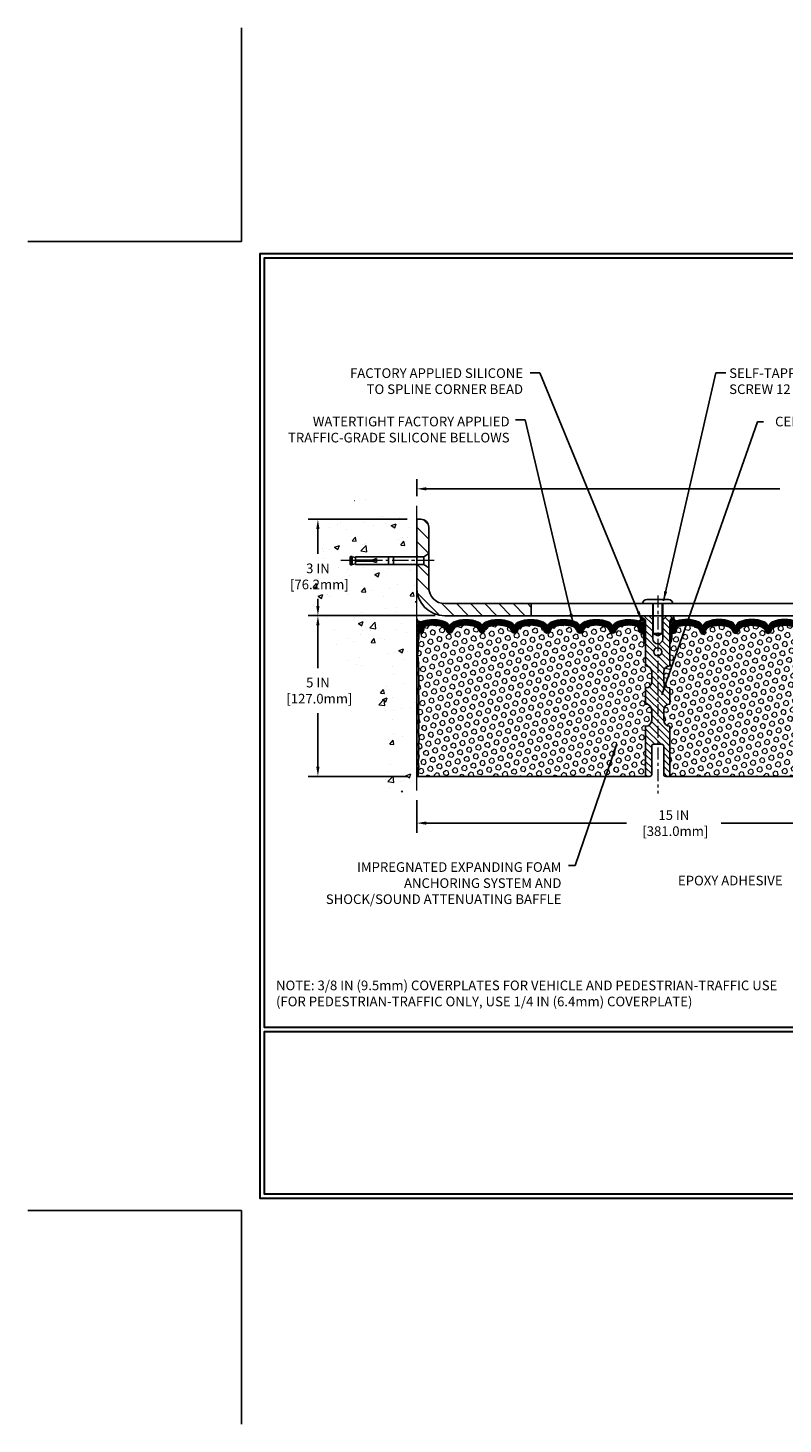
# Model space of a CAD drawing. Extents: x 1103 to 3254, y 167 to 1977.
# Drawn here: x 1103 to 1127, y 167 to 210 of the extents above; entities that cross this region are included whole.
import ezdxf

# ---------------------------------------------------------------- set-up
doc = ezdxf.new("R2010")
doc.units = 0
doc.header["$LTSCALE"] = 5
doc.header["$MEASUREMENT"] = 0
doc.linetypes.add('CENTERX2', pattern=[4, 2.5, -0.5, 0.5, -0.5])
doc.layers.get('DEFPOINTS').update_dxf_attribs({"linetype": 'CONTINUOUS'})
for name, color, linetype, lineweight in [('CENTERLINE - L', 1, 'CENTERX2', 15), ('CONCRETE - H', 130, 'CONTINUOUS', 9), ('CONCRETE - L', 132, 'CONTINUOUS', 20), ('CORNER BEAD - H', 50, 'CONTINUOUS', 15), ('CORNER BEAD - L', 52, 'CONTINUOUS', 25), ('COVER PLATE - H', 251, 'CONTINUOUS', 13), ('COVER PLATE - L', 7, 'CONTINUOUS', 25), ('EPOXY ADHESIVE - H', 50, 'CONTINUOUS', 15), ('EPOXY ADHESIVE - L', 52, 'CONTINUOUS', 25), ('FOAM INSERT - H', 150, 'CONTINUOUS', 9), ('FOAM INSERT - L', 152, 'CONTINUOUS', 25), ('SCREW - L', 1, 'CONTINUOUS', 25), ('SILICONE BELLOWS - H', 20, 'CONTINUOUS', 13), ('SILICONE BELLOWS - L', 22, 'CONTINUOUS', 13), ('SPLINE - H', 253, 'CONTINUOUS', 9), ('SPLINE - L', 7, 'CONTINUOUS', 25), ('TBLOCK-T5', 111, 'CONTINUOUS', 30), ('TEXT - 4', 241, 'CONTINUOUS', 25)]:
    doc.layers.add(name, color=color, linetype=linetype, lineweight=lineweight)
doc.layers.add('DIMS', color=50, linetype='CONTINUOUS')
doc.styles.add('ROMANS', font='romans', dxfattribs={"width": 0.9})
doc.dimstyles.get("Standard").update_dxf_attribs({"dimtxt": 0.18, "dimasz": 0.18, "dimexe": 0.18, "dimexo": 0.0625, "dimgap": 0.09, "dimtad": 0, "dimtih": 1, "dimtoh": 1, "dimdec": 4, "dimzin": 0, "dimdsep": 46, "dimtxsty": 'Standard', "dimcen": 0.09, "dimadec": 0, "dimazin": 0, "dimtfac": 1, "dimtdec": 4, "dimtofl": 0, "dimtmove": 0, "dimatfit": 3, "dimfxl": 1, "dimtolj": 1, "dimtzin": 0, "dimarcsym": 0})
doc.dimstyles.new('STANDARD$0', dxfattribs={"dimtxt": 0.18, "dimasz": 0.18, "dimexe": 0.18, "dimexo": 0.0625, "dimgap": 0.09, "dimtad": 0, "dimtih": 1, "dimtoh": 1, "dimdec": 4, "dimzin": 0, "dimdsep": 46, "dimtxsty": 'Standard', "dimcen": 0.09, "dimadec": 0, "dimazin": 0, "dimtfac": 1, "dimtdec": 4, "dimtofl": 0, "dimtmove": 0, "dimatfit": 3, "dimfxl": 1, "dimtolj": 1, "dimtzin": 0, "dimarcsym": 0})
pattern_1 = [(45, (1117.897972, 182.627997), (-0.015909903, 0.015909903), []), (135, (1117.897972, 182.627997), (-0.015909903, -0.015909903), [])]
pattern_2 = [(0, (1117.801626, 182.628), (0, 0.071875), []), (60, (1117.801626, 182.628), (-0.0622456, 0.0359375), []), (120, (1117.801626, 182.628), (-0.0622456, -0.0359375), [])]

# ---------------------------------------------------------------- blocks, each defined once
blk = doc.blocks.new('*D633')
at = {"layer": 'DEFPOINTS', "color": 0, "transparency": 16777216}
for p in [(1115.109, 186.439), (1130.109, 186.439), (1130.109, 185.423)]:
    blk.add_point(p, dxfattribs=at)
at = {"layer": 'DIMS', "color": 0, "lineweight": -2, "transparency": 16777216}
for p, q in [((1115.109, 186.139), (1115.109, 185.123)), ((1130.109, 186.139), (1130.109, 185.123)), ((1115.409, 185.423), (1121.636, 185.423)), ((1129.809, 185.423), (1124.586, 185.423))]:
    blk.add_line(p, q, dxfattribs=at)
at = {"layer": 'DIMS', "color": 0, "transparency": 16777216}
for points in [[(1115.409, 185.473), (1115.409, 185.373), (1115.109, 185.423)], [(1129.809, 185.473), (1129.809, 185.373), (1130.109, 185.423)]]:
    blk.add_solid(points, dxfattribs=at)
at = {"layer": 'DIMS', "color": 0, "transparency": 16777216, "insert": (1123.111, 185.423), "char_height": 0.3, "attachment_point": 5}
blk.add_mtext('\\A1;15 IN\\P [381.0mm]', dxfattribs=at)
blk = doc.blocks.new('*D641')
at = {"layer": 'DEFPOINTS', "color": 0, "transparency": 16777216}
for p in [(1139.109, 195.823), (1115.109, 195.295), (1139.109, 192.002)]:
    blk.add_point(p, dxfattribs=at)
at = {"layer": 'DIMS', "color": 0, "lineweight": -2, "transparency": 16777216}
for p, q in [((1115.109, 195.595), (1115.109, 196.123)), ((1139.109, 192.302), (1139.109, 196.123)), ((1115.409, 195.823), (1126.411, 195.823)), ((1138.809, 195.823), (1129.461, 195.823))]:
    blk.add_line(p, q, dxfattribs=at)
at = {"layer": 'DIMS', "color": 0, "transparency": 16777216}
for points in [[(1115.409, 195.873), (1115.409, 195.773), (1115.109, 195.823)], [(1138.809, 195.873), (1138.809, 195.773), (1139.109, 195.823)]]:
    blk.add_solid(points, dxfattribs=at)
at = {"layer": 'DIMS', "color": 0, "transparency": 16777216, "insert": (1127.936, 195.823), "char_height": 0.3, "attachment_point": 5}
blk.add_mtext('\\A1;24 IN\\P [609.6mm]', dxfattribs=at)
blk = doc.blocks.new('*D849')
at = {"layer": 'DEFPOINTS', "color": 0, "transparency": 16777216}
for p in [(1115.984, 191.877), (1112.035, 186.877), (1115.109, 186.877)]:
    blk.add_point(p, dxfattribs=at)
at = {"layer": 'DIMS', "color": 0, "lineweight": -2, "transparency": 16777216}
for p, q in [((1115.684, 191.877), (1111.735, 191.877)), ((1112.035, 191.577), (1112.035, 190.245)), ((1112.035, 187.177), (1112.035, 188.845)), ((1114.809, 186.877), (1111.735, 186.877))]:
    blk.add_line(p, q, dxfattribs=at)
at = {"layer": 'DIMS', "color": 0, "transparency": 16777216}
for points in [[(1111.985, 191.577), (1112.085, 191.577), (1112.035, 191.877)], [(1111.985, 187.177), (1112.085, 187.177), (1112.035, 186.877)]]:
    blk.add_solid(points, dxfattribs=at)
at = {"layer": 'DIMS', "color": 0, "transparency": 16777216, "insert": (1112.035, 189.545), "char_height": 0.3, "attachment_point": 5}
blk.add_mtext('\\A1;5 IN\\P [127.0mm]', dxfattribs=at)
blk = doc.blocks.new('*D850')
at = {"layer": 'DEFPOINTS', "color": 0, "transparency": 16777216}
for p in [(1115.109, 194.877), (1112.035, 191.877), (1115.984, 191.877)]:
    blk.add_point(p, dxfattribs=at)
at = {"layer": 'DIMS', "color": 0, "lineweight": -2, "transparency": 16777216}
for p, q in [((1114.809, 194.877), (1111.735, 194.877)), ((1112.035, 194.577), (1112.035, 193.798)), ((1112.035, 192.177), (1112.035, 192.398)), ((1115.684, 191.877), (1111.735, 191.877))]:
    blk.add_line(p, q, dxfattribs=at)
at = {"layer": 'DIMS', "color": 0, "transparency": 16777216}
for points in [[(1111.985, 194.577), (1112.085, 194.577), (1112.035, 194.877)], [(1111.985, 192.177), (1112.085, 192.177), (1112.035, 191.877)]]:
    blk.add_solid(points, dxfattribs=at)
at = {"layer": 'DIMS', "color": 0, "transparency": 16777216, "insert": (1112.035, 193.098), "char_height": 0.3, "attachment_point": 5}
blk.add_mtext('\\A1;3 IN\\P [76.2mm]', dxfattribs=at)

msp = doc.modelspace()

# ---------------------------------------------------------------- hatches: boundary and pattern name
at = {"layer": 'CONCRETE - H'}
h = msp.add_hatch(dxfattribs=at)
h.set_pattern_fill('AR-CONC', color=256, scale=0.21)
h.set_pattern_definition([(50, (107.8666, -92.3938), (1.5062464, -0.1317795), [0.1575, -1.7325]), (355, (107.8666, -92.3938), (-0.2913778, 1.5796035), [0.126, -1.386]), (100.45144, (107.9921, -92.4047), (1.2148686, 1.447824), [0.1338544, -1.4723984]), (46.1842, (107.8666, -91.9738), (2.2412068, -0.3475905), [0.23625, -2.59875]), (96.63564, (108.0534, -92.0027), (1.96279, 2.045649), [0.2007817, -2.208599]), (351.18416, (107.8666, -91.9738), (1.96279, 2.045649), [0.189, -2.079]), (21, (108.0766, -92.0788), (1.2535048, -0.8454997), [0.1575, -1.7325]), (326, (108.0766, -92.0788), (0.5109622, 1.522815), [0.126, -1.386]), (71.45144, (108.181, -92.1492), (1.764467, 0.6773154), [0.1338544, -1.4723984]), (37.5, (107.8666, -92.39375), (0.0255357, 0.6990771), [0, -1.3692, 0, -1.407, 0, -1.39125]), (7.5, (107.8666, -92.39375), (0.55244603, 0.8282646), [0, -0.8022, 0, -1.3377, 0, -0.53025]), (327.5, (107.3983, -92.39375), (1.12102712, -0.04736523), [0, -0.525, 0, -1.638, 0, -2.1735]), (317.5, (107.1883, -92.39375), (1.224691, 0.2102205), [0, -0.6825, 0, -1.0878, 0, -1.5435])])
edge = h.paths.add_edge_path()
edge.add_spline(control_points=[(1115.10932, 195.29459), (1114.21503, 195.47279), (1111.9034, 195.93342), (1111.44842, 190.95465), (1114.63853, 189.41261), (1113.43858, 186.22125), (1114.65108, 186.37947), (1115.10932, 186.43926)], knot_values=[0, 0, 0, 0, 2.3794677, 6.15058337, 9.84217842, 11.69548124, 12.82145927, 12.82145927, 12.82145927, 12.82145927], degree=3, periodic=0)
edge.add_line((1115.10932, 186.43926), (1115.10932, 193.47033))
edge.add_line((1115.10932, 193.47033), (1113.20932, 193.47033))
edge.add_line((1113.20932, 193.47033), (1113.20932, 193.48908))
edge.add_line((1113.20932, 193.48908), (1113.09682, 193.47374))
edge.add_line((1113.09682, 193.47374), (1113.09682, 193.45969))
edge.add_line((1113.09682, 193.45969), (1113.04682, 193.45969))
edge.add_line((1113.04682, 193.45969), (1113.04682, 193.47033))
edge.add_line((1113.04682, 193.47033), (1113.03432, 193.47033))
edge.add_line((1113.03432, 193.47033), (1113.03432, 193.70783))
edge.add_line((1113.03432, 193.70783), (1113.04682, 193.70783))
edge.add_line((1113.04682, 193.70783), (1113.04682, 193.71847))
edge.add_line((1113.04682, 193.71847), (1113.09682, 193.71847))
edge.add_line((1113.09682, 193.71847), (1113.09682, 193.70442))
edge.add_line((1113.09682, 193.70442), (1113.20932, 193.68908))
edge.add_line((1113.20932, 193.68908), (1113.20932, 193.70783))
edge.add_line((1113.20932, 193.70783), (1115.10932, 193.70783))
edge.add_line((1115.10932, 193.70783), (1115.10932, 195.29459))
h.paths.add_polyline_path([(1111.24798, 192.67057), (1113.09298, 192.67057), (1113.09298, 193.52557), (1111.24798, 193.52557)], flags=9)
at = {"layer": 'CORNER BEAD - H'}
h = msp.add_hatch(dxfattribs=at)
h.set_pattern_fill('NET3', color=256, scale=0.575, style=0)
h.set_pattern_definition(pattern_2)
edge = h.paths.add_edge_path()
edge.add_line((1115.10933, 191.00158), (1115.10933, 191.77815))
edge.add_arc((1115.22916, 191.81254), 0.12466, 196.010511, 292.310984)
edge.add_arc((1115.37183, 191.5214), 0.2, 118.471496, 180)
edge.add_line((1115.17183, 191.5214), (1115.17183, 191.15332))
edge.add_arc((1114.91256, 191.17137), 0.2599, 319.209751, 356.018951, ccw=False)
h = msp.add_hatch(dxfattribs=at)
h.set_pattern_fill('NET3', color=256, scale=0.575, style=0)
h.set_pattern_definition(pattern_2)
edge = h.paths.add_edge_path()
edge.add_arc((1122.01861, 191.8022), 0.09156, -81.473473, 7.768386, ccw=False)
edge.add_arc((1121.97183, 191.52098), 0.2, 0, 72.435421, ccw=False)
edge.add_line((1122.17183, 191.52098), (1122.17183, 191.15332))
edge.add_arc((1122.4311, 191.17137), 0.2599, 183.981049, 220.790249)
edge.add_line((1122.23433, 191.00158), (1122.23433, 191.66304))
edge.add_arc((1122.0885, 191.67007), 0.146, 357.240491, 441.796785)
h = msp.add_hatch(dxfattribs=at)
h.set_pattern_fill('NET3', color=256, scale=0.575, style=0)
h.set_pattern_definition(pattern_2)
edge = h.paths.add_edge_path()
edge.add_arc((1123.20005, 191.8022), 0.09156, 172.231614, 261.473473)
edge.add_arc((1123.24683, 191.52098), 0.2, 107.564579, 180)
edge.add_line((1123.04683, 191.52098), (1123.04683, 191.15332))
edge.add_arc((1122.78756, 191.17137), 0.2599, 319.209751, 356.018951, ccw=False)
edge.add_line((1122.98433, 191.00158), (1122.98433, 191.66304))
edge.add_arc((1123.13016, 191.67007), 0.146, 98.203215, 182.759509, ccw=False)
at = {"layer": 'COVER PLATE - H'}
h = msp.add_hatch(dxfattribs=at)
h.set_pattern_fill('ANSI31', color=256, scale=2.5, angle=90, style=0)
h.set_pattern_definition([(135, (1120.92285, 182.628), (-0.220971, -0.220971), [])])
h.paths.add_polyline_path([(1115.48432, 194.62658, 0.41421356), (1115.23432, 194.87658), (1115.10932, 194.87658), (1115.10932, 193.70783), (1115.33432, 193.70783), (1115.48432, 193.81408)])
h = msp.add_hatch(dxfattribs=at)
h.set_pattern_fill('ANSI31', color=256, scale=2.5, angle=90, style=0)
h.set_pattern_definition([(135, (107.8666, -92.39375), (-0.22097087, -0.22097087), [])])
h.paths.add_polyline_path([(1115.48432, 193.36408), (1115.33432, 193.47033), (1115.10932, 193.47033), (1115.10932, 192.75158, 0.41421356), (1115.98432, 191.87658), (1118.67182, 191.87658), (1118.67182, 192.25158), (1115.98432, 192.25158, -0.41421356), (1115.48432, 192.75158)])
at = {"layer": 'EPOXY ADHESIVE - H'}
h = msp.add_hatch(dxfattribs=at)
h.set_pattern_fill('AR-SAND', color=256, scale=0.03937, style=0)
h.set_pattern_definition([(37.5, (744.64865, 195.384635), (-0.002480053, 0.075859204), [0, -0.05984252, 0, -0.066929134, 0, -0.063976378]), (7.5, (744.64865, 195.38463), (0.069676248, 0.111108113), [0, -0.032283465, 0, -0.053937008, 0, -0.020669291]), (327.5, (744.600224, 195.384635), (0.12260401, 0.000222797), [0, -0.019685039, 0, -0.070866142, 0, -0.092519685]), (317.5, (744.60022, 195.38463), (0.11835144, 0.034554156), [0, -0.00984252, 0, -0.046456693, 0, -0.053149606])])
edge = h.paths.add_edge_path()
edge.add_line((1115.15657, 191.08189), (1115.15525, 190.76821))
edge.add_line((1115.15525, 190.76821), (1115.13827, 190.65483))
edge.add_line((1115.13827, 190.65483), (1115.15498, 190.55589))
edge.add_line((1115.15498, 190.55589), (1115.16139, 190.34451))
edge.add_line((1115.16139, 190.34451), (1115.18062, 190.18437))
edge.add_line((1115.18062, 190.18437), (1115.16139, 190.12032))
edge.add_line((1115.16139, 190.12032), (1115.17421, 189.90253))
edge.add_line((1115.17421, 189.90253), (1115.18062, 189.75974))
edge.add_line((1115.18062, 189.75974), (1115.16139, 189.51634))
edge.add_line((1115.16139, 189.51634), (1115.17421, 189.31136))
edge.add_line((1115.17421, 189.31136), (1115.16139, 188.97187))
edge.add_line((1115.16139, 188.97187), (1115.16139, 188.89688))
edge.add_line((1115.16139, 188.89688), (1115.18062, 188.69831))
edge.add_line((1115.18062, 188.69831), (1115.16139, 188.58302))
edge.add_line((1115.16139, 188.58302), (1115.18062, 188.41007))
edge.add_line((1115.18062, 188.41007), (1115.1678, 188.28196))
edge.add_line((1115.1678, 188.28196), (1115.18703, 188.01934))
edge.add_line((1115.18703, 188.01934), (1115.16811, 187.87658))
edge.add_line((1115.16811, 187.87658), (1115.1716, 187.7401))
edge.add_line((1115.1716, 187.7401), (1115.16855, 187.60872))
edge.add_line((1115.16855, 187.60872), (1115.17466, 187.45291))
edge.add_line((1115.17466, 187.45291), (1115.15632, 187.33376))
edge.add_line((1115.15632, 187.33376), (1115.1716, 187.16878))
edge.add_line((1115.1716, 187.16878), (1115.14104, 187.05879))
edge.add_line((1115.14104, 187.05879), (1115.15632, 186.93353))
edge.add_line((1115.15632, 186.93353), (1115.14366, 186.87658))
edge.add_line((1115.14366, 186.87658), (1115.10933, 186.87658))
edge.add_line((1115.10933, 186.87658), (1115.10932, 189.37658))
edge.add_line((1115.10932, 189.37658), (1115.10933, 189.62658))
edge.add_line((1115.10933, 189.62658), (1115.10933, 191.00158))
edge.add_arc((1114.91256, 191.17137), 0.2599, 319.209751, 339.861708)
at = {"layer": 'FOAM INSERT - H'}
h = msp.add_hatch(dxfattribs=at)
h.set_pattern_fill('HEX', color=256, scale=0.6785, angle=45, style=0)
h.set_pattern_definition([(45, (1117.80163, 182.628), (-0.1038737, 0.1038737), [0.0848125, -0.169625]), (165, (1117.80163, 182.628), (-0.0380204, -0.141894), [0.0848125, -0.169625]), (105, (1117.8616, 182.68797), (-0.141894, -0.0380204), [0.0848125, -0.169625])])
h.paths.add_polyline_path([(1122.23433, 191.00158, -0.16200586), (1122.17183, 191.15332), (1122.17183, 191.34746, -0.60375679), (1122.01974, 191.41378), (1122.01642, 191.45895, 0.31990005), (1121.94232, 191.54829, 0.15141856), (1121.42309, 191.52677, 0.24071781), (1121.29817, 191.39438, -0.74989979), (1121.11818, 191.39438, 0.24071781), (1120.99325, 191.52677, 0.17267595), (1120.40459, 191.52677, 0.24071781), (1120.27967, 191.39438, -0.74989979), (1120.09968, 191.39438, 0.24071781), (1119.97475, 191.52677, 0.17267595), (1119.38609, 191.52677, 0.24071781), (1119.26117, 191.39438, -0.3332977), (1119.17117, 191.32689, -0.3332977), (1119.08118, 191.39438, 0.24071781), (1118.95625, 191.52677, 0.17267595), (1118.36759, 191.52677, 0.24071781), (1118.24267, 191.39438, -0.3332977), (1118.15267, 191.32689, -0.3332977), (1118.06268, 191.39438, 0.24071781), (1117.93775, 191.52677, 0.17267595), (1117.34909, 191.52677, 0.24071781), (1117.22417, 191.39438, -0.30606493), (1117.14342, 191.32735, -0.30606493), (1117.06268, 191.39438, 0.24071781), (1116.93775, 191.52677, 0.17267595), (1116.34909, 191.52677, 0.24071781), (1116.22417, 191.39438, -0.74989979), (1116.04418, 191.39438, 0.24071781), (1115.91925, 191.52677, 0.15096222), (1115.40154, 191.54869, 0.39967991), (1115.323, 191.4354, -0.6856301), (1115.17183, 191.34746), (1115.17183, 191.18941, -0.10563074), (1115.15657, 191.08189), (1115.15525, 190.76821), (1115.13827, 190.65483), (1115.15498, 190.55589), (1115.16139, 190.34451), (1115.18062, 190.18437), (1115.16139, 190.12032), (1115.17421, 189.90253), (1115.18062, 189.75974), (1115.16139, 189.51634), (1115.17421, 189.31136), (1115.16139, 188.97187), (1115.16139, 188.89688), (1115.18062, 188.69831), (1115.16139, 188.58302), (1115.18062, 188.41007), (1115.1678, 188.28196), (1115.18703, 188.01934), (1115.16811, 187.87658), (1115.1716, 187.7401), (1115.16855, 187.60872), (1115.17466, 187.45291), (1115.15632, 187.33376), (1115.1716, 187.16878), (1115.14104, 187.05879), (1115.15632, 186.93353), (1115.14366, 186.87658), (1122.23433, 186.87658), (1122.23433, 188.43908, 0.41421356), (1122.42183, 188.62658), (1122.42183, 188.93908, 0.41421356), (1122.23433, 189.12658), (1122.23433, 189.62658, 0.41421356), (1122.42183, 189.81408), (1122.42183, 190.12658, 0.41421356), (1122.23433, 190.31408)])
h = msp.add_hatch(dxfattribs=at)
h.set_pattern_fill('HEX', color=256, scale=0.6785, angle=45, style=0)
h.set_pattern_definition([(45, (162.44823, -6e-14), (-0.103873674, 0.103873674), [0.0848125, -0.169625]), (165, (162.44823, -6e-14), (-0.038020404, -0.141894078), [0.0848125, -0.169625]), (105, (162.5082, 0.05997), (-0.141894078, -0.038020404), [0.0848125, -0.169625])])
edge = h.paths.add_edge_path()
edge.add_line((1130.15864, 188.91658), (1130.1146, 188.93281))
edge.add_line((1130.1146, 188.93281), (1130.03594, 188.94576))
edge.add_line((1130.03594, 188.94576), (1130.03303, 189.03878))
edge.add_line((1130.03303, 189.03878), (1130.03594, 189.11872))
edge.add_line((1130.03594, 189.11872), (1130.04932, 189.18246))
edge.add_line((1130.04932, 189.18246), (1130.04445, 189.31136))
edge.add_line((1130.04445, 189.31136), (1130.05727, 189.51634))
edge.add_line((1130.05727, 189.51634), (1130.03804, 189.75974))
edge.add_line((1130.03804, 189.75974), (1130.04445, 189.90253))
edge.add_line((1130.04445, 189.90253), (1130.05727, 190.12032))
edge.add_line((1130.05727, 190.12032), (1130.03804, 190.18437))
edge.add_line((1130.03804, 190.18437), (1130.05727, 190.34451))
edge.add_line((1130.05727, 190.34451), (1130.06368, 190.55589))
edge.add_line((1130.06368, 190.55589), (1130.08039, 190.65483))
edge.add_line((1130.08039, 190.65483), (1130.06341, 190.76821))
edge.add_line((1130.06341, 190.76821), (1130.06209, 191.08189))
edge.add_arc((1130.3061, 191.17137), 0.2599, 183.981049, 200.138292, ccw=False)
edge.add_line((1130.04683, 191.15332), (1130.04683, 191.37525))
edge.add_arc((1129.99995, 191.37525), 0.04687, -75.522488, 0, ccw=False)
edge.add_arc((1129.98824, 191.42064), 0.09375, 184.195128, 284.477512, ccw=False)
edge.add_line((1129.89474, 191.41378), (1129.8914, 191.4593))
edge.add_arc((1129.79167, 191.45199), 0.1, 4.195128, 75.255282)
edge.add_arc((1129.59374, 190.69992), 0.87768, 75.255282, 109.593986)
edge.add_arc((1129.36648, 191.33835), 0.2, 109.593986, 163.732445)
edge.add_arc((1129.08449, 191.42064), 0.09375, 196.267555, 343.732445, ccw=False)
edge.add_arc((1128.8025, 191.33835), 0.2, 16.267555, 70.406014)
edge.add_arc((1128.57524, 190.69992), 0.87768, 70.406014, 109.593986)
edge.add_arc((1128.34798, 191.33835), 0.2, 109.593986, 163.732445)
edge.add_arc((1128.06599, 191.42064), 0.09375, 275.662396, 343.732445, ccw=False)
edge.add_arc((1128.08449, 191.42064), 0.09375, 196.267555, 264.337604, ccw=False)
edge.add_arc((1127.8025, 191.33835), 0.2, 16.267555, 70.406014)
edge.add_arc((1127.57524, 190.69992), 0.87768, 70.406014, 109.593986)
edge.add_arc((1127.34798, 191.33835), 0.2, 109.593986, 163.732445)
edge.add_arc((1127.06599, 191.42064), 0.09375, 270, 343.732445, ccw=False)
edge.add_arc((1127.06599, 191.42064), 0.09375, 196.267555, 270, ccw=False)
edge.add_arc((1126.784, 191.33835), 0.2, 16.267555, 70.406014)
edge.add_arc((1126.55674, 190.69992), 0.87768, 70.406014, 109.593986)
edge.add_arc((1126.32948, 191.33835), 0.2, 109.593986, 163.732445)
edge.add_arc((1126.04749, 191.42064), 0.09375, 270, 343.732445, ccw=False)
edge.add_arc((1126.04749, 191.42064), 0.09375, 196.267555, 270, ccw=False)
edge.add_arc((1125.7655, 191.33835), 0.2, 16.267555, 70.406014)
edge.add_arc((1125.53824, 190.69992), 0.87768, 70.406014, 109.593986)
edge.add_arc((1125.31098, 191.33835), 0.2, 109.593986, 163.732445)
edge.add_arc((1125.02899, 191.42064), 0.09375, 196.267555, 343.732445, ccw=False)
edge.add_arc((1124.747, 191.33835), 0.2, 16.267555, 70.406014)
edge.add_arc((1124.51974, 190.69992), 0.87768, 70.406014, 109.593986)
edge.add_arc((1124.29248, 191.33835), 0.2, 109.593986, 163.732445)
edge.add_arc((1124.01049, 191.42064), 0.09375, 196.267555, 343.732445, ccw=False)
edge.add_arc((1123.7285, 191.33835), 0.2, 16.267555, 70.406014)
edge.add_arc((1123.50124, 190.69992), 0.87768, 70.406014, 104.846965)
edge.add_arc((1123.30197, 191.45163), 0.1, 104.846965, 175.804872)
edge.add_line((1123.20224, 191.45895), (1123.19892, 191.41378))
edge.add_arc((1123.10542, 191.42064), 0.09375, 255.522488, 355.804872, ccw=False)
edge.add_arc((1123.0937, 191.37525), 0.04688, 180, 255.522488, ccw=False)
edge.add_line((1123.04683, 191.37525), (1123.04683, 191.15332))
edge.add_arc((1122.78756, 191.17137), 0.2599, 319.209751, 356.018951, ccw=False)
edge.add_line((1122.98433, 191.00158), (1122.98433, 190.31408))
edge.add_arc((1122.98433, 190.12658), 0.1875, 90, 180)
edge.add_line((1122.79683, 190.12658), (1122.79683, 189.81408))
edge.add_arc((1122.98433, 189.81408), 0.1875, 180, 270)
edge.add_line((1122.98433, 189.62658), (1122.98433, 189.12658))
edge.add_arc((1122.98433, 188.93908), 0.1875, 90, 180)
edge.add_line((1122.79683, 188.93908), (1122.79683, 188.62658))
edge.add_arc((1122.98433, 188.62658), 0.1875, 180, 270)
edge.add_line((1122.98433, 188.43908), (1122.98433, 186.87658))
edge.add_line((1122.98433, 186.87658), (1130.075, 186.87658))
edge.add_line((1130.075, 186.87658), (1130.06234, 186.93353))
edge.add_line((1130.06234, 186.93353), (1130.07762, 187.05879))
edge.add_line((1130.07762, 187.05879), (1130.04706, 187.16878))
edge.add_line((1130.04706, 187.16878), (1130.06234, 187.33376))
edge.add_line((1130.06234, 187.33376), (1130.044, 187.45291))
edge.add_line((1130.044, 187.45291), (1130.05011, 187.60872))
edge.add_line((1130.05011, 187.60872), (1130.04706, 187.7401))
edge.add_line((1130.04706, 187.7401), (1130.05055, 187.87658))
edge.add_line((1130.05055, 187.87658), (1130.07908, 187.91378))
edge.add_line((1130.07908, 187.91378), (1130.33992, 187.96413))
edge.add_line((1130.33992, 187.96413), (1130.34126, 188.12245))
edge.add_line((1130.34126, 188.12245), (1130.30687, 188.74246))
edge.add_line((1130.30687, 188.74246), (1130.30075, 188.91015))
edge.add_line((1130.30075, 188.91015), (1130.22974, 188.9065))
edge.add_line((1130.22974, 188.9065), (1130.15864, 188.91658))
at = {"layer": 'SILICONE BELLOWS - H'}
h = msp.add_hatch(dxfattribs=at)
h.set_pattern_fill('ANSI37', color=256, scale=0.18, style=0)
h.set_pattern_definition(pattern_1)
h.paths.add_polyline_path([(1121.94232, 191.54829, -0.31990005), (1122.01642, 191.45895), (1122.01974, 191.41378, 0.46780858), (1122.13667, 191.32987, 0.34199871), (1122.17183, 191.37525), (1122.17183, 191.52098, 0.32702146), (1122.03219, 191.71166, 0.17173739), (1121.3366, 191.68828, 0.31331158), (1121.20965, 191.49859), (1121.20817, 191.42064), (1121.20669, 191.50557, 0.30375418), (1121.07974, 191.68828, 0.18908291), (1120.3181, 191.68828, 0.31331158), (1120.19115, 191.49859), (1120.18967, 191.42064), (1120.18819, 191.50557, 0.30375418), (1120.06124, 191.68828, 0.18908291), (1119.2996, 191.68828, 0.31331158), (1119.17265, 191.49859), (1119.17117, 191.42064), (1119.16969, 191.50557, 0.30375418), (1119.04274, 191.68828, 0.18908291), (1118.2811, 191.68828, 0.31331158), (1118.15415, 191.49859), (1118.15267, 191.42064), (1118.15119, 191.50557, 0.30375418), (1118.02424, 191.68828, 0.18908291), (1117.2626, 191.68828, 0.23332076), (1117.14342, 191.55739, 0.23332076), (1117.02424, 191.68828, 0.18908291), (1116.2626, 191.68828, 0.31331158), (1116.13565, 191.49859), (1116.13417, 191.42064), (1116.13269, 191.50557, 0.30375418), (1116.00574, 191.68828, 0.17131618), (1115.31179, 191.71217, 0.32747445), (1115.17183, 191.5214), (1115.17183, 191.37525, 0.34199871), (1115.20699, 191.32987, 0.56977398), (1115.32824, 191.43624, -0.3854465), (1115.40154, 191.54869, -0.15096222), (1115.91925, 191.52677, -0.24071781), (1116.04418, 191.39438, 0.74989979), (1116.22417, 191.39438, -0.24071781), (1116.34909, 191.52677, -0.17267595), (1116.93775, 191.52677, -0.24071781), (1117.06268, 191.39438, 0.30606493), (1117.14342, 191.32735, 0.30606493), (1117.22417, 191.39438, -0.24071781), (1117.34909, 191.52677, -0.17267595), (1117.93775, 191.52677, -0.24071781), (1118.06268, 191.39438, 0.3332977), (1118.15267, 191.32689, 0.3332977), (1118.24267, 191.39438, -0.24071781), (1118.36759, 191.52677, -0.17267595), (1118.95625, 191.52677, -0.24071781), (1119.08118, 191.39438, 0.3332977), (1119.17117, 191.32689, 0.3332977), (1119.26117, 191.39438, -0.24071781), (1119.38609, 191.52677, -0.17267595), (1119.97475, 191.52677, -0.24071781), (1120.09968, 191.39438, 0.74989979), (1120.27967, 191.39438, -0.24071781), (1120.40459, 191.52677, -0.17267595), (1120.99325, 191.52677, -0.24071781), (1121.11818, 191.39438, 0.74989979), (1121.29817, 191.39438, -0.24071781), (1121.42309, 191.52677, -0.15141856)])
h = msp.add_hatch(dxfattribs=at)
h.set_pattern_fill('ANSI37', color=256, scale=0.18, style=0)
h.set_pattern_definition(pattern_1)
h.paths.add_polyline_path([(1125.15742, 191.68828, 0.31331158), (1125.03047, 191.49859), (1125.02899, 191.42064), (1125.02751, 191.50557, 0.30375418), (1124.90056, 191.68828, 0.18908291), (1124.13892, 191.68828, 0.31331158), (1124.01197, 191.49859), (1124.01049, 191.42064), (1124.00901, 191.50557, 0.30375418), (1123.88206, 191.68828, 0.17173739), (1123.18647, 191.71166, 0.32702146), (1123.04683, 191.52098), (1123.04683, 191.37525, 0.34199871), (1123.08199, 191.32987, 0.46780858), (1123.19892, 191.41378), (1123.20224, 191.45895, -0.31990005), (1123.27634, 191.54829, -0.15141856), (1123.79557, 191.52677, -0.24071781), (1123.92049, 191.39438, 0.74989979), (1124.10048, 191.39438, -0.24071781), (1124.22541, 191.52677, -0.17267595), (1124.81407, 191.52677, -0.24071781), (1124.93899, 191.39438, 0.74989979), (1125.11898, 191.39438, -0.24071781), (1125.24391, 191.52677, -0.17267595), (1125.83257, 191.52677, -0.24071781), (1125.95749, 191.39438, 0.3332977), (1126.04749, 191.32689, 0.3332977), (1126.13748, 191.39438, -0.24071781), (1126.26241, 191.52677, -0.17267595), (1126.85107, 191.52677, -0.24071781), (1126.97599, 191.39438, 0.3332977), (1127.06599, 191.32689, 0.3332977), (1127.15598, 191.39438, -0.24071781), (1127.28091, 191.52677, -0.17267595), (1127.86957, 191.52677, -0.24071781), (1127.99449, 191.39438, 0.30606493), (1128.07524, 191.32735, 0.30606493), (1128.15598, 191.39438, -0.24071781), (1128.28091, 191.52677, -0.17267595), (1128.86957, 191.52677, -0.24071781), (1128.99449, 191.39438, 0.74989979), (1129.17448, 191.39438, -0.24071781), (1129.29941, 191.52677, -0.15096222), (1129.81712, 191.54869, -0.32039192), (1129.8914, 191.4593), (1129.89474, 191.41378, 0.46780858), (1130.01167, 191.32987, 0.34199871), (1130.04683, 191.37525), (1130.04683, 191.5214, 0.27511029), (1129.94217, 191.69721, 0.04803648), (1129.90687, 191.71217, 0.17131618), (1129.21292, 191.68828, 0.31331158), (1129.08597, 191.49859), (1129.08449, 191.42064), (1129.08301, 191.50557, 0.30375418), (1128.95606, 191.68828, 0.18908291), (1128.19442, 191.68828, 0.23332076), (1128.07524, 191.55739, 0.23332076), (1127.95606, 191.68828, 0.18908291), (1127.19442, 191.68828, 0.31331158), (1127.06747, 191.49859), (1127.06599, 191.42064), (1127.06451, 191.50557, 0.30375418), (1126.93756, 191.68828, 0.18908291), (1126.17592, 191.68828, 0.31331158), (1126.04897, 191.49859), (1126.04749, 191.42064), (1126.04601, 191.50557, 0.30375418), (1125.91906, 191.68828, 0.18908291)])
at = {"layer": 'SPLINE - H'}
h = msp.add_hatch(dxfattribs=at)
h.set_pattern_fill('ANSI31', color=256, scale=1.15, angle=90, style=0)
h.set_pattern_definition([(135, (1117.80163, 182.628), (-0.1016466, -0.1016466), [])])
h.paths.add_polyline_path([(1122.60933, 187.87658), (1122.73483, 187.87658, -0.41421356), (1122.79683, 187.81458), (1122.79683, 186.93858, 0.41421356), (1122.85883, 186.87658), (1122.98433, 186.87658), (1122.98433, 188.43908, -0.41421356), (1122.79683, 188.62658), (1122.79683, 188.93908, -0.41421356), (1122.98433, 189.12658), (1122.98433, 189.62658, -0.41421356), (1122.79683, 189.81408), (1122.79683, 190.12658, -0.41421356), (1122.98433, 190.31408), (1122.98433, 191.66304, -0.38665159), (1123.10933, 191.81458, 0.41421356), (1123.04733, 191.87658), (1122.89083, 191.87658), (1122.76583, 191.75158), (1122.76583, 191.15808, -0.41421356), (1122.60933, 191.00158), (1122.60933, 190.87658, -0.41421356), (1122.73433, 190.75158, -0.41421356), (1122.60933, 190.62658)])
h.paths.add_polyline_path([(1122.60933, 190.62658, -0.41421356), (1122.48433, 190.75158, -0.41421356), (1122.60933, 190.87658), (1122.60933, 191.00158, -0.41421356), (1122.45283, 191.15808), (1122.45283, 191.75158), (1122.32783, 191.87658), (1122.17133, 191.87658, 0.41421356), (1122.10933, 191.81458, -0.38665159), (1122.23433, 191.66304), (1122.23433, 190.31408, -0.41421356), (1122.42183, 190.12658), (1122.42183, 189.81408, -0.41421356), (1122.23433, 189.62658), (1122.23433, 189.12658, -0.41421356), (1122.42183, 188.93908), (1122.42183, 188.62658, -0.41421356), (1122.23433, 188.43908), (1122.23433, 186.87658), (1122.35983, 186.87658, 0.41421356), (1122.42183, 186.93858), (1122.42183, 187.81458, -0.41421356), (1122.48383, 187.87658), (1122.60933, 187.87658)])

# ---------------------------------------------------------------- linework, layer by layer
at = {"layer": 'CENTERLINE - L', "ltscale": 0.04}
msp.add_line((1115.64963, 193.58908), (1112.73843, 193.58908), dxfattribs=at)
at = {"layer": 'CENTERLINE - L', "ltscale": 0.03}
msp.add_line((1122.60932, 192.50166), (1122.60932, 186.34775), dxfattribs=at)
at = {"layer": 'CONCRETE - L'}
msp.add_line((1115.10932, 186.43926), (1115.10932, 195.29459), dxfattribs=at)
at = {"layer": 'CORNER BEAD - L'}
for points in [[(1115.10933, 191.00158), (1115.10933, 191.77815, 0.44680056), (1115.27649, 191.69721, 0.27511029), (1115.17183, 191.5214), (1115.17183, 191.15332, -0.16200586)], [(1122.10933, 191.81458, -0.41034327), (1122.03219, 191.71166, -0.32702146), (1122.17183, 191.52098), (1122.17183, 191.15332, 0.16200586), (1122.23433, 191.00158), (1122.23433, 191.66304, 0.38665159)], [(1123.10933, 191.81458, 0.41034327), (1123.18647, 191.71166, 0.32702146), (1123.04683, 191.52098), (1123.04683, 191.15332, -0.16200586), (1122.98433, 191.00158), (1122.98433, 191.66304, -0.38665159)]]:
    msp.add_lwpolyline(points, format="xyb", close=True, dxfattribs=at)
at = {"layer": 'COVER PLATE - L'}
for p, q in [((1115.23432, 194.87658), (1115.10932, 194.87658)), ((1115.10932, 192.75158), (1115.10932, 194.87658)), ((1115.48432, 194.62658), (1115.48432, 193.81408)), ((1115.48432, 193.36408), (1115.48432, 192.75158)), ((1137.6915, 192.25158), (1115.98432, 192.25158)), ((1118.67182, 192.25158), (1118.67182, 191.87658)), ((1115.98432, 191.87658), (1139.10932, 191.87658))]:
    msp.add_line(p, q, dxfattribs=at)
for centre, radius, start, end in [((1115.23432, 194.62658), 0.25, 360, 90), ((1115.98432, 192.75158), 0.875, 180, 270), ((1115.98432, 192.75158), 0.5, 180, 270)]:
    msp.add_arc(centre, radius, start, end, dxfattribs=at)
at = {"layer": 'DEFPOINTS'}
for p, q in [((1109.65664, 203.5179), (1109.65664, 210.16243)), ((1103.01211, 203.5179), (1109.65664, 203.5179)), ((1103.01211, 173.37071), (1109.65664, 173.37071)), ((1109.65664, 166.72618), (1109.65664, 173.37071))]:
    msp.add_line(p, q, dxfattribs=at)
at = {"layer": 'EPOXY ADHESIVE - L'}
msp.add_lwpolyline([(1115.15657, 191.08189), (1115.15525, 190.76821), (1115.13827, 190.65483), (1115.15498, 190.55589), (1115.16139, 190.34451), (1115.18062, 190.18437), (1115.16139, 190.12032), (1115.17421, 189.90253), (1115.18062, 189.75974), (1115.16139, 189.51634), (1115.17421, 189.31136), (1115.16139, 188.97187), (1115.16139, 188.89688), (1115.18062, 188.69831), (1115.16139, 188.58302), (1115.18062, 188.41007), (1115.1678, 188.28196), (1115.18703, 188.01934), (1115.16811, 187.87658), (1115.1716, 187.7401), (1115.16855, 187.60872), (1115.17466, 187.45291), (1115.15632, 187.33376), (1115.1716, 187.16878), (1115.14104, 187.05879), (1115.15632, 186.93353), (1115.14366, 186.87658), (1115.10933, 186.87658), (1115.10932, 189.37658), (1115.10933, 189.62658), (1115.10933, 191.00158, 0.09035586)], format="xyb", close=True, dxfattribs=at)
at = {"layer": 'FOAM INSERT - L'}
for p, q in [((1122.23433, 186.87658), (1115.10933, 186.87658)), ((1122.98433, 186.87658), (1130.10933, 186.87658))]:
    msp.add_line(p, q, dxfattribs=at)
at = {"layer": 'SCREW - L'}
for p, q in [((1115.48432, 193.81408), (1115.33432, 193.70783)), ((1115.48432, 193.81408), (1115.48432, 193.36408)), ((1113.03432, 193.70783), (1113.03432, 193.47033)), ((1113.04682, 193.70783), (1113.03432, 193.70783)), ((1113.04682, 193.47033), (1113.03432, 193.47033)), ((1113.04682, 193.71847), (1113.04682, 193.45969)), ((1113.09682, 193.71847), (1113.04682, 193.71847)), ((1113.09682, 193.45969), (1113.04682, 193.45969)), ((1113.07182, 193.72033), (1113.07182, 193.72033)), ((1113.07182, 193.45783), (1113.07182, 193.45783)), ((1113.09682, 193.71847), (1113.09682, 193.45969)), ((1113.09682, 193.70442), (1113.20932, 193.68908)), ((1113.09682, 193.47374), (1113.20932, 193.48908)), ((1115.33432, 193.70783), (1113.20932, 193.70783)), ((1113.20932, 193.60158), (1113.20932, 193.70783)), ((1113.20932, 193.57658), (1113.20932, 193.47033)), ((1115.33432, 193.47033), (1113.20932, 193.47033)), ((1113.73432, 193.60158), (1113.85932, 193.65158)), ((1113.73432, 193.57658), (1113.85932, 193.52658)), ((1113.85932, 193.58908), (1113.85932, 193.65158)), ((1113.85932, 193.58908), (1113.85932, 193.52658)), ((1114.23432, 193.70783), (1114.23432, 193.47033)), ((1114.38432, 193.70783), (1114.38432, 193.47033)), ((1115.33432, 193.70783), (1115.33432, 193.47033)), ((1115.48432, 193.36408), (1115.33432, 193.47033)), ((1122.14057, 192.25158), (1123.07807, 192.25158)), ((1122.14057, 192.25158), (1123.07807, 192.25158)), ((1122.26557, 192.37658), (1122.95307, 192.37658)), ((1122.45307, 192.25158), (1122.45307, 191.31748)), ((1122.46807, 192.25158), (1122.46807, 191.31748)), ((1122.75057, 192.25158), (1122.75057, 191.31748)), ((1122.76557, 192.25158), (1122.76557, 191.31748)), ((1122.45307, 191.31748), (1122.76557, 191.31748)), ((1122.46807, 191.31748), (1122.60932, 191.25161)), ((1122.60932, 191.25161), (1122.75057, 191.31748)), ((1122.60932, 191.25161), (1122.75057, 191.31748))]:
    msp.add_line(p, q, dxfattribs=at)
at = {"layer": 'SCREW - L', "linetype": 'Continuous'}
for p, q in [((1113.73432, 193.60158), (1113.20932, 193.60158)), ((1113.73432, 193.57658), (1113.20932, 193.57658))]:
    msp.add_line(p, q, dxfattribs=at)
at = {"layer": 'SCREW - L'}
for centre, start, end in [((1122.26557, 192.25158), 90, 180), ((1122.95307, 192.25158), 0, 90)]:
    msp.add_arc(centre, 0.125, start, end, dxfattribs=at)
at = {"layer": 'SILICONE BELLOWS - L'}
msp.add_lwpolyline([(1119.17117, 191.32689, -0.3332977), (1119.08118, 191.39438, 0.24071781), (1118.95625, 191.52677, 0.17267595), (1118.36759, 191.52677, 0.24071781), (1118.24267, 191.39438, -0.3332977), (1118.15267, 191.32689, -0.3332977), (1118.06268, 191.39438, 0.24071781), (1117.93775, 191.52677, 0.17267595), (1117.34909, 191.52677, 0.24071781), (1117.22417, 191.39438, -0.30606493), (1117.14342, 191.32735, -0.30606493), (1117.06268, 191.39438, 0.24071781), (1116.93775, 191.52677, 0.17267595), (1116.34909, 191.52677, 0.24071781), (1116.22417, 191.39438, -0.74989979), (1116.04418, 191.39438, 0.24071781), (1115.91925, 191.52677, 0.15096222), (1115.40154, 191.54869, 0.32039192), (1115.32726, 191.4593), (1115.32392, 191.41378, -0.46780858), (1115.20699, 191.32987, -0.34199871), (1115.17183, 191.37525), (1115.17183, 191.5214, -0.32747445), (1115.31179, 191.71217, -0.17131618), (1116.00574, 191.68828, -0.30375418), (1116.13269, 191.50557), (1116.13417, 191.42064), (1116.13565, 191.50557, -0.30375418), (1116.2626, 191.68828, -0.18908291), (1117.02424, 191.68828, -0.23332076), (1117.14342, 191.55739, -0.23332076), (1117.2626, 191.68828, -0.18908291), (1118.02424, 191.68828, -0.30375418), (1118.15119, 191.50557), (1118.15267, 191.42064), (1118.15415, 191.50557, -0.30375418), (1118.2811, 191.68828, -0.18908291), (1119.04274, 191.68828, -0.30375418), (1119.16969, 191.50557), (1119.17117, 191.42064), (1119.17265, 191.50557, -0.30375418), (1119.2996, 191.68828, -0.18908291), (1120.06124, 191.68828, -0.30375418), (1120.18819, 191.50557), (1120.18967, 191.42064), (1120.19115, 191.50557, -0.30375418), (1120.3181, 191.68828, -0.18908291), (1121.07974, 191.68828, -0.30375418), (1121.20669, 191.50557), (1121.20817, 191.42064), (1121.20965, 191.50557, -0.30375418), (1121.3366, 191.68828, -0.17173739), (1122.03219, 191.71166, -0.32702146), (1122.17183, 191.52098), (1122.17183, 191.37525, -0.34199871), (1122.13667, 191.32987, -0.46780858), (1122.01974, 191.41378), (1122.01642, 191.45895, 0.31990005), (1121.94232, 191.54829, 0.15141856), (1121.42309, 191.52677, 0.24071781), (1121.29817, 191.39438, -0.74989979), (1121.11818, 191.39438, 0.24071781), (1120.99325, 191.52677, 0.17267595), (1120.40459, 191.52677, 0.24071781), (1120.27967, 191.39438, -0.74989979), (1120.09968, 191.39438, 0.24071781), (1119.97475, 191.52677, 0.17267595), (1119.38609, 191.52677, 0.24071781), (1119.26117, 191.39438, -0.3332977)], format="xyb", close=True, dxfattribs=at)
msp.add_lwpolyline([(1126.93756, 191.68828, 0.18908291), (1126.17592, 191.68828, 0.30375418), (1126.04897, 191.50557), (1126.04749, 191.42064), (1126.04601, 191.50557, 0.30375418), (1125.91906, 191.68828, 0.18908291), (1125.15742, 191.68828, 0.30375418), (1125.03047, 191.50557), (1125.02899, 191.42064), (1125.02751, 191.50557, 0.30375418), (1124.90056, 191.68828, 0.18908291), (1124.13892, 191.68828, 0.30375418), (1124.01197, 191.50557), (1124.01049, 191.42064), (1124.00901, 191.50557, 0.30375418), (1123.88206, 191.68828, 0.17173739), (1123.18647, 191.71166, 0.32702146), (1123.04683, 191.52098), (1123.04683, 191.37525, 0.34199871), (1123.08199, 191.32987, 0.46780858), (1123.19892, 191.41378), (1123.20224, 191.45895, -0.31990005), (1123.27634, 191.54829, -0.15141856), (1123.79557, 191.52677, -0.24071781), (1123.92049, 191.39438, 0.74989979), (1124.10048, 191.39438, -0.24071781), (1124.22541, 191.52677, -0.17267595), (1124.81407, 191.52677, -0.24071781), (1124.93899, 191.39438, 0.74989979), (1125.11898, 191.39438, -0.24071781), (1125.24391, 191.52677, -0.17267595), (1125.83257, 191.52677, -0.24071781), (1125.95749, 191.39438, 0.3332977), (1126.04749, 191.32689, 0.3332977), (1126.13748, 191.39438, -0.24071781), (1126.26241, 191.52677, -0.17267595), (1126.85107, 191.52677, -0.24071781)], format="xyb", dxfattribs=at)
at = {"layer": 'SPLINE - L'}
msp.add_lwpolyline([(1122.98433, 186.87658), (1122.98433, 188.43908, -0.41421356), (1122.79683, 188.62658), (1122.79683, 188.93908, -0.41421356), (1122.98433, 189.12658), (1122.98433, 189.62658, -0.41421356), (1122.79683, 189.81408), (1122.79683, 190.12658, -0.41421356), (1122.98433, 190.31408), (1122.98433, 191.66304, -0.38665159), (1123.10933, 191.81458, 0.41421356), (1123.04733, 191.87658), (1122.89083, 191.87658), (1122.76583, 191.75158), (1122.76583, 191.15808, -1), (1122.45283, 191.15808), (1122.45283, 191.75158), (1122.32783, 191.87658), (1122.17133, 191.87658, 0.41421356), (1122.10933, 191.81458, -0.38665159), (1122.23433, 191.66304), (1122.23433, 190.31408, -0.41421356), (1122.42183, 190.12658), (1122.42183, 189.81408, -0.41421356), (1122.23433, 189.62658), (1122.23433, 189.12658, -0.41421356), (1122.42183, 188.93908), (1122.42183, 188.62658, -0.41421356), (1122.23433, 188.43908), (1122.23433, 186.87658), (1122.35983, 186.87658, 0.41421356), (1122.42183, 186.93858), (1122.42183, 187.81458, -0.41421356), (1122.48383, 187.87658), (1122.73483, 187.87658, -0.41421356), (1122.79683, 187.81458), (1122.79683, 186.93858, 0.41421356), (1122.85883, 186.87658)], format="xyb", close=True, dxfattribs=at)
msp.add_circle((1122.60933, 190.75158), 0.125, dxfattribs=at)
at = {"layer": 'TBLOCK-T5'}
for points in [[(1149.29602, 203.13821), (1110.22617, 203.13821), (1110.22617, 173.7504), (1149.29602, 173.7504)], [(1149.15423, 179.07171), (1149.15423, 202.99643), (1110.36796, 202.99643), (1110.36796, 179.07171)], [(1129.55137, 173.89219), (1129.55137, 178.92992), (1110.36796, 178.92992), (1110.36796, 173.89219)]]:
    msp.add_lwpolyline(points, close=True, dxfattribs=at)

# ---------------------------------------------------------------- texts
at = {"layer": 'TEXT - 4', "char_height": 0.3, "style": 'ROMANS'}
for s, insert, attachment_point in [('FACTORY APPLIED SILICONE\\PTO SPLINE CORNER BEAD', (1118.4192, 199.57258), 3), ('SELF-TAPPING STAINLESS STEEL\\PSCREW 12 IN O.C.', (1124.83403, 199.57258), 1), ('WATERTIGHT FACTORY APPLIED\\PTRAFFIC-GRADE SILICONE BELLOWS', (1117.99948, 198.0665), 3), ('CENTRAL STIFFENING SPLINE', (1131.89703, 198.0665), 3), ('IMPREGNATED EXPANDING FOAM \\PANCHORING SYSTEM AND\\PSHOCK/SOUND ATTENUATING BAFFLE', (1119.61351, 184.20641), 3), ('EPOXY ADHESIVE', (1123.23933, 183.78568), 1), ('NOTE: 3/8 IN (9.5mm) COVERPLATES FOR VEHICLE AND PEDESTRIAN-TRAFFIC USE\\P     (FOR PEDESTRIAN-TRAFFIC ONLY, USE 1/4 IN (6.4mm) COVERPLATE) ', (1110.732, 180.52372), 1)]:
    msp.add_mtext(s, dxfattribs=dict(at, insert=insert, attachment_point=attachment_point))

# ---------------------------------------------------------------- dimensions: what is measured, and where the dimension line sits
at = {"layer": 'DIMS'}
for base, p1, p2, dimstyle, picture, middle in [((1139.10932, 195.82285), (1115.10932, 195.29459), (1139.10932, 192.00158), 'STANDARD$0', '*D641', (1127.93583, 195.82285)), ((1130.10933, 185.42344), (1115.10932, 186.43926), (1130.10933, 186.43926), 'Standard', '*D633', (1123.11093, 185.42344))]:
    dim = msp.add_linear_dim(base=base, p1=p1, p2=p2, text='<>\\P[]', dimstyle=dimstyle, override={"dimtxt": 0.3, "dimasz": 0.3, "dimexe": 0.3, "dimexo": 0.3, "dimgap": 0.3, "dimlunit": 5, "dimpost": ' IN', "dimfrac": 2}, dxfattribs=at)
    dim.commit()
    dim.dimension.update_dxf_attribs({"geometry": picture, "text_midpoint": middle, "dimtype": 160})
for base, p1, p2, picture, middle in [((1112.03548, 191.87658), (1115.10932, 194.87658), (1115.98432, 191.87658), '*D850', (1112.03548, 193.09807)), ((1112.03548, 186.87658), (1115.98432, 191.87658), (1115.10932, 186.87658), '*D849', (1112.03548, 189.54534))]:
    dim = msp.add_linear_dim(base=base, p1=p1, p2=p2, angle=90, text='<>\\P[]', dimstyle='Standard', override={"dimtxt": 0.3, "dimasz": 0.3, "dimexe": 0.3, "dimexo": 0.3, "dimgap": 0.3, "dimlunit": 5, "dimpost": ' IN', "dimfrac": 2}, dxfattribs=at)
    dim.commit()
    dim.dimension.update_dxf_attribs({"geometry": picture, "text_midpoint": middle, "dimtype": 160})

# ---------------------------------------------------------------- leaders
at = {"layer": 'TEXT - 4'}
for points in [[(1122.11822, 191.72125), (1118.93691, 199.42822), (1118.63797, 199.42822)], [(1122.78905, 192.33635), (1124.41542, 199.42669), (1124.72919, 199.42669)], [(1119.97701, 191.64176), (1118.48175, 197.96617), (1118.18441, 197.96617)], [(1122.73421, 189.41439), (1125.71175, 197.90982), (1125.89832, 197.90982)], [(1121.33479, 187.88813), (1120.04432, 184.10537), (1119.8373, 184.10537)]]:
    msp.add_leader(points, dimstyle='Standard', override={"dimasz": 0.3}, dxfattribs=at)

doc.saveas('drawing.dxf')
